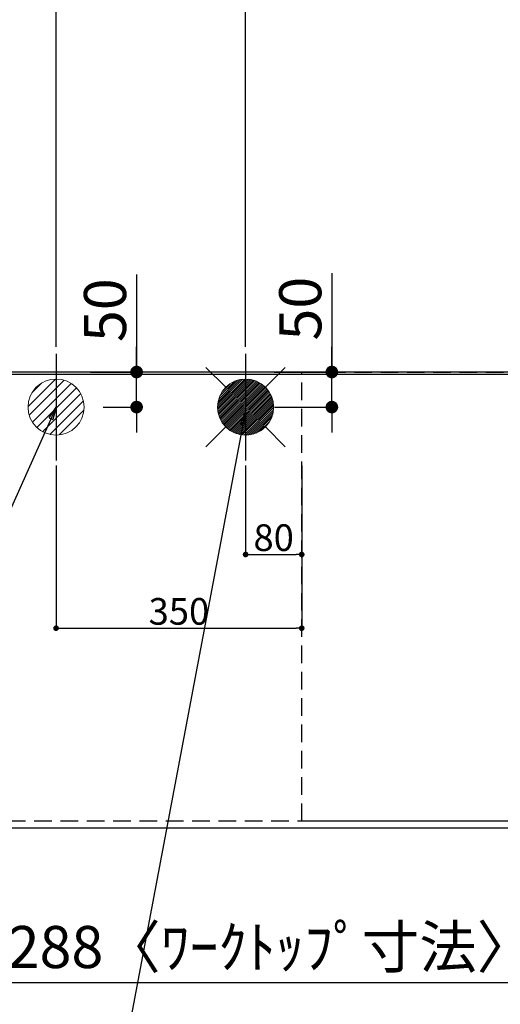
# Model space of a CAD drawing. Extents: x 0 to 26473, y -11045 to -2175.
# Drawn here: x 16306 to 16990, y -4788 to -3384 of the extents above; entities that cross this region are included whole.
import ezdxf

# ---------------------------------------------------------------- set-up
doc = ezdxf.new("R2010")
doc.units = 0
doc.header["$LTSCALE"] = 50
doc.header["$MEASUREMENT"] = 0
doc.linetypes.add('DASHED', pattern=[0.75, 0.5, -0.25])
doc.linetypes.add('HIDDEN', pattern=[0.375, 0.25, -0.125])
doc.layers.get('0').update_dxf_attribs({"linetype": 'CONTINUOUS'})
doc.layers.get('DEFPOINTS').update_dxf_attribs({"color": 146, "linetype": 'CONTINUOUS'})
for name, color, linetype in [('111-壁仕上', 3, 'CONTINUOUS'), ('121-キャビネット（中）', 253, 'HIDDEN'), ('126-甲板', 2, 'CONTINUOUS'), ('160-文字', 254, 'CONTINUOUS'), ('166-寸法B', 11, 'CONTINUOUS')]:
    doc.layers.add(name, color=color, linetype=linetype)
doc.styles.add('KH001', font='txt')
doc.dimstyles.new('KH1xx015', dxfattribs={"dimscale": 10, "dimtxt": 3.8, "dimasz": 0.8, "dimexe": 0.3, "dimexo": 1.2, "dimgap": 0.5, "dimtad": 3, "dimdec": 1, "dimdsep": 46, "dimlunit": 6, "dimtxsty": 'KH001', "dimblk": 'DOT', "dimcen": 1, "dimdle": 1, "dimclrd": 256, "dimclre": 256, "dimclrt": 256, "dimadec": 0, "dimazin": 0, "dimtfac": 1, "dimtdec": 1, "dimtix": 1, "dimtmove": 2, "dimatfit": 3, "dimldrblk": 'CLOSEDBLANK', "dimfxl": 1, "dimtolj": 1, "dimtzin": 0, "dimlwd": -1, "dimlwe": -1, "dimarcsym": 0})
doc.dimstyles.new('KH1xx030', dxfattribs={"dimscale": 30, "dimtxt": 2, "dimasz": 0.6, "dimexe": 0.3, "dimexo": 1.2, "dimgap": 0.5, "dimtad": 3, "dimdec": 1, "dimdsep": 46, "dimlunit": 6, "dimtxsty": 'KH001', "dimblk": 'DOT', "dimcen": 1, "dimdle": 1, "dimclrd": 256, "dimclre": 256, "dimclrt": 256, "dimadec": 0, "dimazin": 0, "dimtfac": 1, "dimtdec": 1, "dimtix": 1, "dimtmove": 2, "dimatfit": 3, "dimldrblk": 'CLOSEDBLANK', "dimfxl": 1, "dimtolj": 1, "dimtzin": 0, "dimlwd": -1, "dimlwe": -1, "dimarcsym": 0})

# ---------------------------------------------------------------- blocks, each defined once
blk = doc.blocks.new('_Dot')
at = {"color": 0, "linetype": 'ByBlock', "lineweight": -2}
blk.add_line((-0.5, 0), (-1, 0), dxfattribs=at)
at = {"color": 0, "linetype": 'ByBlock', "const_width": 0.5}
blk.add_lwpolyline([(-0.25, 0, 1), (0.25, 0, 1)], format="xyb", close=True, dxfattribs=at)
blk = doc.blocks.new('*D154')
at = {"layer": '166-寸法B', "transparency": 16777216}
for p, q in [((15485.5, -4572.5), (15485.5, -4765.5)), ((17773.5, -4572.5), (17773.5, -4765.5)), ((15503.5, -4756.5), (17755.5, -4756.5))]:
    blk.add_line(p, q, dxfattribs=at)
at = {"layer": 'DEFPOINTS', "color": 0, "transparency": 16777216}
for p in [(15485.5, -4536.5), (17773.5, -4536.5), (17773.5, -4756.5)]:
    blk.add_point(p, dxfattribs=at)
at = {"layer": '166-寸法B', "transparency": 16777216, "xscale": 18, "yscale": 18, "zscale": 18, "rotation": 180}
blk.add_blockref('_Dot', (15485.5, -4756.5), dxfattribs=at)
at = {"layer": '166-寸法B', "transparency": 16777216, "xscale": 18, "yscale": 18, "zscale": 18}
blk.add_blockref('_Dot', (17773.5, -4756.5), dxfattribs=at)
at = {"layer": '166-寸法B', "transparency": 16777216, "insert": (16629.5, -4706.1), "char_height": 60, "attachment_point": 5, "style": 'KH001'}
blk.add_mtext('\\A1;2,288〈ﾜｰｸﾄｯﾌﾟ寸法〉', dxfattribs=at)
blk = doc.blocks.new('_ClosedBlank')
at = {"color": 0, "linetype": 'ByBlock', "lineweight": -2}
for p, q in [((-1, 0.167), (0, 0)), ((-1, 0.167), (-1, -0.167)), ((0, 0), (-1, -0.167))]:
    blk.add_line(p, q, dxfattribs=at)
blk = doc.blocks.new('*D155')
at = {"layer": '166-寸法B', "transparency": 16777216}
for p, q in [((15897.5, -3784.3), (15897.5, -2951.3)), ((15915.5, -2960.3), (17758.5, -2960.3)), ((17776.5, -3850.5), (17776.5, -2951.3))]:
    blk.add_line(p, q, dxfattribs=at)
at = {"layer": 'DEFPOINTS', "color": 0, "transparency": 16777216}
for p in [(17776.5, -2960.3), (15897.5, -3820.3), (17776.5, -3886.5)]:
    blk.add_point(p, dxfattribs=at)
at = {"layer": '166-寸法B', "transparency": 16777216, "xscale": 18, "yscale": 18, "zscale": 18, "rotation": 180}
blk.add_blockref('_Dot', (15897.5, -2960.3), dxfattribs=at)
at = {"layer": '166-寸法B', "transparency": 16777216, "xscale": 18, "yscale": 18, "zscale": 18}
blk.add_blockref('_Dot', (17776.5, -2960.3), dxfattribs=at)
at = {"layer": '166-寸法B', "transparency": 16777216, "insert": (16837, -2911.5), "char_height": 60, "attachment_point": 5, "style": 'KH001'}
blk.add_mtext('\\A1;1,879', dxfattribs=at)
blk = doc.blocks.new('*D156')
at = {"layer": '166-寸法B', "transparency": 16777216}
for p, q in [((15677.5, -3850.5), (15677.5, -2816.3)), ((17776.5, -3850.5), (17776.5, -2816.3)), ((15695.5, -2825.3), (17758.5, -2825.3))]:
    blk.add_line(p, q, dxfattribs=at)
at = {"layer": 'DEFPOINTS', "color": 0, "transparency": 16777216}
for p in [(17776.5, -2825.3), (15677.5, -3886.5), (17776.5, -3886.5)]:
    blk.add_point(p, dxfattribs=at)
at = {"layer": '166-寸法B', "transparency": 16777216, "xscale": 18, "yscale": 18, "zscale": 18, "rotation": 180}
blk.add_blockref('_Dot', (15677.5, -2825.3), dxfattribs=at)
at = {"layer": '166-寸法B', "transparency": 16777216, "xscale": 18, "yscale": 18, "zscale": 18}
blk.add_blockref('_Dot', (17776.5, -2825.3), dxfattribs=at)
at = {"layer": '166-寸法B', "transparency": 16777216, "insert": (16727, -2776.5), "char_height": 60, "attachment_point": 5, "style": 'KH001'}
blk.add_mtext('\\A1;2,099', dxfattribs=at)
blk = doc.blocks.new('*D161')
at = {"layer": '166-寸法B', "transparency": 16777216}
for p, q in [((16627.5, -3850.5), (16627.5, -3225.8)), ((17776.5, -3850.5), (17776.5, -3225.8)), ((17758.5, -3234.8), (16645.5, -3234.8))]:
    blk.add_line(p, q, dxfattribs=at)
at = {"layer": 'DEFPOINTS', "color": 0, "transparency": 16777216}
for p in [(16627.5, -3234.8), (16627.5, -3886.5), (17776.5, -3886.5)]:
    blk.add_point(p, dxfattribs=at)
at = {"layer": '166-寸法B', "transparency": 16777216, "xscale": 18, "yscale": 18, "zscale": 18, "rotation": 180}
blk.add_blockref('_Dot', (16627.5, -3234.8), dxfattribs=at)
at = {"layer": '166-寸法B', "transparency": 16777216, "xscale": 18, "yscale": 18, "zscale": 18}
blk.add_blockref('_Dot', (17776.5, -3234.8), dxfattribs=at)
at = {"layer": '166-寸法B', "transparency": 16777216, "insert": (17202, -3186), "char_height": 60, "attachment_point": 5, "style": 'KH001'}
blk.add_mtext('\\A1;1,149', dxfattribs=at)
blk = doc.blocks.new('*D163')
at = {"layer": '166-寸法B', "transparency": 16777216}
for p, q in [((16357.5, -3850.5), (16357.5, -3086.3)), ((17776.5, -3850.5), (17776.5, -3086.3)), ((17758.5, -3095.3), (16375.5, -3095.3))]:
    blk.add_line(p, q, dxfattribs=at)
at = {"layer": 'DEFPOINTS', "color": 0, "transparency": 16777216}
for p in [(16357.5, -3095.3), (16357.5, -3886.5), (17776.5, -3886.5)]:
    blk.add_point(p, dxfattribs=at)
at = {"layer": '166-寸法B', "transparency": 16777216, "xscale": 18, "yscale": 18, "zscale": 18, "rotation": 180}
blk.add_blockref('_Dot', (16357.5, -3095.3), dxfattribs=at)
at = {"layer": '166-寸法B', "transparency": 16777216, "xscale": 18, "yscale": 18, "zscale": 18}
blk.add_blockref('_Dot', (17776.5, -3095.3), dxfattribs=at)
at = {"layer": '166-寸法B', "transparency": 16777216, "insert": (17067, -3046.5), "char_height": 60, "attachment_point": 5, "style": 'KH001'}
blk.add_mtext('\\A1;1,419', dxfattribs=at)
blk = doc.blocks.new('*D169')
at = {"layer": '166-寸法B', "transparency": 16777216}
for p, q in [((16750.4, -3745.4), (16750.4, -3886.5)), ((16750.4, -3868.5), (16750.4, -3850.5)), ((16668.2, -3886.5), (16759.4, -3886.5)), ((16750.4, -3936.5), (16750.4, -3886.5)), ((16750.4, -3936.5), (16750.4, -3886.5)), ((16668.6, -3936.5), (16759.4, -3936.5)), ((16750.4, -3954.5), (16750.4, -3972.5))]:
    blk.add_line(p, q, dxfattribs=at)
at = {"layer": 'DEFPOINTS', "color": 0, "transparency": 16777216}
for p in [(16632.2, -3886.5), (16750.4, -3886.5), (16632.6, -3936.5)]:
    blk.add_point(p, dxfattribs=at)
at = {"layer": '166-寸法B', "transparency": 16777216, "xscale": 18, "yscale": 18, "zscale": 18}
for p, rotation in [((16750.4, -3886.5), 270), ((16750.4, -3936.5), 90)]:
    blk.add_blockref('_Dot', p, dxfattribs=dict(at, rotation=rotation))
at = {"layer": '166-寸法B', "transparency": 16777216, "insert": (16705.4, -3796.2), "char_height": 60, "attachment_point": 5, "rotation": 90, "style": 'KH001'}
blk.add_mtext('\\A1;50', dxfattribs=at)
blk = doc.blocks.new('*D170')
at = {"layer": '166-寸法B', "transparency": 16777216}
for p, q in [((16472.2, -3747.6), (16472.2, -3886.5)), ((16472.2, -3868.5), (16472.2, -3850.5)), ((16406.5, -3886.5), (16481.2, -3886.5)), ((16472.2, -3936.5), (16472.2, -3886.5)), ((16472.2, -3936.5), (16472.2, -3886.5)), ((16424.8, -3936.5), (16481.2, -3936.5)), ((16472.2, -3954.5), (16472.2, -3972.5))]:
    blk.add_line(p, q, dxfattribs=at)
at = {"layer": 'DEFPOINTS', "color": 0, "transparency": 16777216}
for p in [(16370.5, -3886.5), (16472.2, -3886.5), (16388.8, -3936.5)]:
    blk.add_point(p, dxfattribs=at)
at = {"layer": '166-寸法B', "transparency": 16777216, "xscale": 18, "yscale": 18, "zscale": 18}
for p, rotation in [((16472.2, -3886.5), 270), ((16472.2, -3936.5), 90)]:
    blk.add_blockref('_Dot', p, dxfattribs=dict(at, rotation=rotation))
at = {"layer": '166-寸法B', "transparency": 16777216, "insert": (16427.2, -3798.4), "char_height": 60, "attachment_point": 5, "rotation": 90, "style": 'KH001'}
blk.add_mtext('\\A1;50', dxfattribs=at)
blk = doc.blocks.new('*D171')
at = {"layer": 'DEFPOINTS', "transparency": 16777216}
for p, q in [((16627.5, -4019.8), (16627.5, -4149.6)), ((16707.5, -4019.8), (16707.5, -4149.6)), ((16635.5, -4146.6), (16699.5, -4146.6))]:
    blk.add_line(p, q, dxfattribs=at)
at = {"layer": 'DEFPOINTS', "color": 0, "transparency": 16777216}
for p in [(16627.5, -4007.8), (16707.5, -4007.8), (16707.5, -4146.6)]:
    blk.add_point(p, dxfattribs=at)
at = {"layer": 'DEFPOINTS', "transparency": 16777216, "xscale": 8, "yscale": 8, "zscale": 8, "rotation": 180}
blk.add_blockref('_Dot', (16627.5, -4146.6), dxfattribs=at)
at = {"layer": 'DEFPOINTS', "transparency": 16777216, "xscale": 8, "yscale": 8, "zscale": 8}
blk.add_blockref('_Dot', (16707.5, -4146.6), dxfattribs=at)
at = {"layer": 'DEFPOINTS', "transparency": 16777216, "insert": (16667.5, -4122.6), "char_height": 38, "attachment_point": 5, "style": 'KH001'}
blk.add_mtext('\\A1;80', dxfattribs=at)
blk = doc.blocks.new('*D172')
at = {"layer": 'DEFPOINTS', "transparency": 16777216}
for p, q in [((16357.5, -4019.8), (16357.5, -4254.7)), ((16707.5, -4019.8), (16707.5, -4254.7)), ((16365.5, -4251.7), (16699.5, -4251.7))]:
    blk.add_line(p, q, dxfattribs=at)
at = {"layer": 'DEFPOINTS', "color": 0, "transparency": 16777216}
for p in [(16357.5, -4007.8), (16707.5, -4007.8), (16707.5, -4251.7)]:
    blk.add_point(p, dxfattribs=at)
at = {"layer": 'DEFPOINTS', "transparency": 16777216, "xscale": 8, "yscale": 8, "zscale": 8, "rotation": 180}
blk.add_blockref('_Dot', (16357.5, -4251.7), dxfattribs=at)
at = {"layer": 'DEFPOINTS', "transparency": 16777216, "xscale": 8, "yscale": 8, "zscale": 8}
blk.add_blockref('_Dot', (16707.5, -4251.7), dxfattribs=at)
at = {"layer": 'DEFPOINTS', "transparency": 16777216, "insert": (16532.5, -4227.7), "char_height": 38, "attachment_point": 5, "style": 'KH001'}
blk.add_mtext('\\A1;350', dxfattribs=at)
blk = doc.blocks.new('*D180')
at = {"layer": '166-寸法B', "transparency": 16777216}
for p, q in [((15485.5, -4572.5), (15485.5, -4900.5)), ((17776.5, -4572.5), (17776.5, -4900.5)), ((15503.5, -4891.5), (17758.5, -4891.5))]:
    blk.add_line(p, q, dxfattribs=at)
at = {"layer": 'DEFPOINTS', "color": 0, "transparency": 16777216}
for p in [(15485.5, -4536.5), (17776.5, -4536.5), (17776.5, -4891.5)]:
    blk.add_point(p, dxfattribs=at)
at = {"layer": '166-寸法B', "transparency": 16777216, "xscale": 18, "yscale": 18, "zscale": 18, "rotation": 180}
blk.add_blockref('_Dot', (15485.5, -4891.5), dxfattribs=at)
at = {"layer": '166-寸法B', "transparency": 16777216, "xscale": 18, "yscale": 18, "zscale": 18}
blk.add_blockref('_Dot', (17776.5, -4891.5), dxfattribs=at)
at = {"layer": '166-寸法B', "transparency": 16777216, "insert": (16631, -4842.7), "char_height": 60, "attachment_point": 5, "style": 'KH001'}
blk.add_mtext('\\A1;2,291', dxfattribs=at)
blk = doc.blocks.new('給湯')
at = {"layer": '160-文字', "color": 4, "linetype": 'Continuous', "lineweight": 20}
for p, q in [((-56.6, 56.6), (-28.3, 28.3)), ((28.3, 28.3), (56.6, 56.6)), ((-40, -1.5), (1.5, 40)), ((-40, 1.3), (-1.3, 40)), ((-39.8, -4.1), (4.1, 39.8)), ((-39.8, 4.4), (-4.4, 39.8)), ((-39.5, -6.6), (6.6, 39.4)), ((-39.2, 7.7), (-7.7, 39.2)), ((-39, -9), (9, 39)), ((-38.4, -11.2), (11.2, 38.4)), ((-38.3, 11.5), (-11.5, 38.3)), ((-37.7, -13.4), (13.4, 37.7)), ((-36.9, -15.4), (15.4, 36.9)), ((-36.7, 16), (-16, 36.7)), ((-36, -17.3), (17.3, 36)), ((-35.1, -19.2), (19.2, 35.1)), ((-34, -21), (21, 34)), ((-33.3, 22.2), (-22.2, 33.3)), ((-32.9, -22.7), (22.7, 32.9)), ((-31.7, -24.4), (24.4, 31.7)), ((-30.5, -25.9), (25.9, 30.5)), ((-29.1, -27.4), (27.4, 29.1)), ((-27.7, -28.8), (28.8, 27.7)), ((-26.3, -30.2), (30.2, 26.2)), ((-24.7, -31.5), (31.5, 24.7)), ((-23.1, -32.7), (32.7, 23.1)), ((-21.4, -33.8), (33.8, 21.4)), ((-19.6, -34.9), (34.9, 19.6)), ((-17.8, -35.8), (35.8, 17.8)), ((-15.8, -36.7), (36.7, 15.8)), ((-13.8, -37.5), (37.5, 13.8)), ((-11.7, -38.3), (38.3, 11.7)), ((-9.5, -38.9), (38.9, 9.5)), ((-7.1, -39.4), (39.4, 7.1)), ((-4.7, -39.7), (39.7, 4.7)), ((-2.1, -39.9), (39.9, 2.1)), ((0.8, 0.8), (-0.8, -0.8)), ((-0.8, 0.8), (0.8, -0.8)), ((0.7, -40), (40, -0.7)), ((3.7, -39.8), (39.8, -3.7)), ((7, -39.4), (39.4, -7)), ((10.6, -38.6), (38.6, -10.6)), ((14.9, -37.1), (37.1, -14.9)), ((20.5, -34.4), (34.4, -20.5)), ((-56.6, -56.6), (-28.3, -28.3)), ((28.3, -28.3), (56.6, -56.6))]:
    blk.add_line(p, q, dxfattribs=at)
blk.add_circle((0, 0), 40, dxfattribs=at)
blk = doc.blocks.new('排水')
at = {"layer": '160-文字', "linetype": 'Continuous', "lineweight": 20}
h = blk.add_hatch(dxfattribs=at)
h.set_pattern_fill('ANSI31', color=4, scale=80, style=0)
h.set_pattern_definition([(45, (-328326.697, -8772.747), (-7.0710678, 7.0710678), [])])
edge = h.paths.add_edge_path()
edge.add_arc((0, 0), 40, 0, 360)
at = {"layer": '160-文字', "color": 4, "linetype": 'Continuous', "lineweight": 20}
blk.add_circle((0, 0), 40, dxfattribs=at)

msp = doc.modelspace()

# ---------------------------------------------------------------- linework, layer by layer
at = {"layer": '111-壁仕上', "ltscale": 2}
msp.add_line((17776.49, -3886.51), (15388.49, -3886.51), dxfattribs=at)
at = {"layer": '121-キャビネット（中）', "ltscale": 2}
msp.add_lwpolyline([(17776.49, -4526.51), (15488.49, -4526.51), (15488.49, -3886.51)], dxfattribs=at)
at = {"layer": '126-甲板'}
msp.add_lwpolyline([(15485.49, -3889.51), (17773.49, -3889.51), (17773.49, -4536.51), (15485.49, -4536.51)], close=True, dxfattribs=at)
at = {"layer": 'DEFPOINTS'}
for p, q in [((16357.49, -3860.44), (16357.49, -4012.58)), ((16627.49, -3860.44), (16627.49, -4012.58))]:
    msp.add_line(p, q, dxfattribs=at)
at = {"layer": 'DEFPOINTS', "linetype": 'DASHED'}
msp.add_lwpolyline([(17007.49, -4526.51), (16707.49, -4526.51), (16707.49, -3886.51), (17007.49, -3886.51)], close=True, dxfattribs=at)

# ---------------------------------------------------------------- block references
at = {"layer": '160-文字'}
for name, p in [('給湯', (16627.49, -3936.51)), ('排水', (16357.49, -3936.51))]:
    msp.add_blockref(name, p, dxfattribs=at)

# ---------------------------------------------------------------- dimensions: what is measured, and where the dimension line sits
at = {"layer": '166-寸法B'}
for base, p1, p2, picture, middle in [((17776.49, -2825.34), (15677.48, -3886.51), (17776.49, -3886.51), '*D156', (16726.99, -2776.53)), ((17776.49, -2960.34), (15897.49, -3820.29), (17776.49, -3886.51), '*D155', (16836.99, -2911.53)), ((16357.49, -3095.34), (17776.49, -3886.51), (16357.49, -3886.51), '*D163', (17066.99, -3046.53)), ((16627.49, -3234.84), (17776.49, -3886.51), (16627.49, -3886.51), '*D161', (17201.99, -3186.03)), ((17776.49, -4891.46), (15485.49, -4536.51), (17776.49, -4536.51), '*D180', (16630.99, -4842.66))]:
    dim = msp.add_linear_dim(base=base, p1=p1, p2=p2, angle=180, dimstyle='KH1xx030', dxfattribs=at)
    dim.commit()
    dim.dimension.update_dxf_attribs({"geometry": picture, "text_midpoint": middle})
for base, p1, p2, picture, middle in [((16750.39, -3886.51), (16632.6, -3936.51), (16632.23, -3886.51), '*D169', (16754.71, -3796.21)), ((16472.24, -3886.51), (16388.85, -3936.51), (16370.54, -3886.51), '*D170', (16484.99, -3798.42))]:
    dim = msp.add_linear_dim(base=base, p1=p1, p2=p2, angle=90, dimstyle='KH1xx030', override={"dimtmove": 1}, dxfattribs=at)
    dim.commit()
    dim.dimension.update_dxf_attribs({"geometry": picture, "text_midpoint": middle, "dimtype": 128})
dim = msp.add_linear_dim(base=(17773.49, -4756.46), p1=(15485.49, -4536.51), p2=(17773.49, -4536.51), angle=180, text='<>〈ﾜｰｸﾄｯﾌﾟ寸法〉', dimstyle='KH1xx030', dxfattribs=at)
dim.commit()
dim.dimension.update_dxf_attribs({"geometry": '*D154', "text_midpoint": (16629.49, -4706.13)})
at = {"layer": 'DEFPOINTS'}
for base, p1, picture, middle in [((16707.49, -4251.75), (16357.49, -4007.84), '*D172', (16532.49, -4227.75)), ((16707.49, -4146.57), (16627.49, -4007.84), '*D171', (16667.49, -4122.57))]:
    dim = msp.add_linear_dim(base=base, p1=p1, p2=(16707.49, -4007.84), dimstyle='KH1xx015', dxfattribs=at)
    dim.commit()
    dim.dimension.update_dxf_attribs({"geometry": picture, "text_midpoint": middle})

# ---------------------------------------------------------------- leaders
at = {"layer": '160-文字', "annotation_type": 0, "has_hookline": 1, "hookline_direction": 1}
for points, text_width in [([(16357.49, -3936.51), (15769.94, -5250.58), (15751.94, -5250.58)], 1240.2), ([(16626.94, -3943.82), (16329.11, -5521.56), (16311.11, -5521.56)], 1630.05)]:
    msp.add_leader(points, dimstyle='KH1xx030', override={"dimgap": 0.5, "dimtad": 1}, dxfattribs=dict(at, text_width=text_width))

doc.saveas('drawing.dxf')
